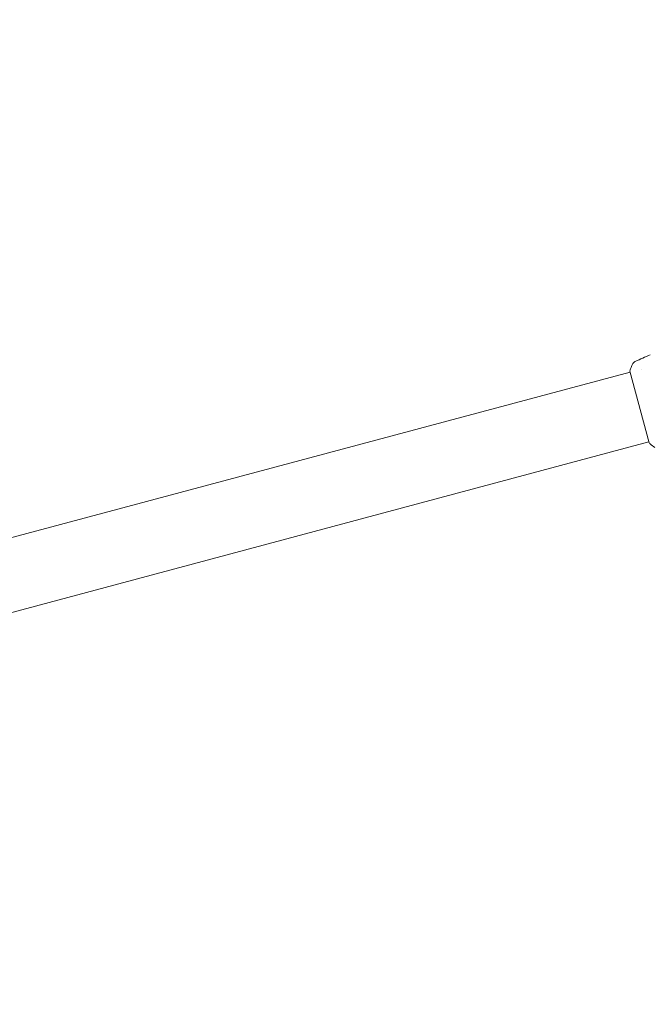
# Model space of a CAD drawing. Units: millimetres. Extents: x -6376 to 6027, y -4929 to 4576.
# Drawn here: x 3721 to 4051, y 2355 to 2872 of the extents above; entities that cross this region are included whole.
import ezdxf

# ---------------------------------------------------------------- set-up
doc = ezdxf.new("R2010")
doc.units = ezdxf.units.MM
doc.header["$LTSCALE"] = 20
doc.linetypes.add('HIDDEN', pattern=[9.525, 6.35, -3.175])
for name, color, linetype in [('2d', 230, 'Continuous'), ('ASTM-BufferZone', 240, 'HIDDEN'), ('ASTM-SafetyZone', 64, 'HIDDEN')]:
    doc.layers.add(name, color=color, linetype=linetype)

msp = doc.modelspace()

# ---------------------------------------------------------------- linework, layer by layer
at = {"layer": '2d', "lineweight": 0}
for p, q in [((4040.8, 2686.56), (3196.58, 2460.35)), ((4040.67, 2687.04), (4050.76, 2649.37)), ((4046.73, 2688.15), (4046.73, 2688.15)), ((4050.63, 2649.85), (3206.41, 2423.64))]:
    msp.add_line(p, q, dxfattribs=at)
msp.add_open_spline([(4043.54, 2692.15), (4046.14, 2693.35), (4048.77, 2694.52), (4051.41, 2695.65)], degree=3, dxfattribs=at)
for points, knots in [([(4040.67, 2687.04), (4040.95, 2687.88), (4041.25, 2688.71), (4041.73, 2689.9), (4041.89, 2690.27), (4042.05, 2690.63)], [0, 0, 0, 0, 2.660887, 2.660887, 3.904745, 3.904745, 3.904745, 3.904745]), ([(4042.05, 2690.63), (4042.18, 2690.93), (4042.36, 2691.21), (4042.69, 2691.56), (4042.8, 2691.67), (4043.02, 2691.85), (4043.12, 2691.92), (4043.33, 2692.05), (4043.44, 2692.1), (4043.54, 2692.15)], [0, 0, 0, 0, 0.971802, 0.971802, 1.448447, 1.448447, 1.834818, 1.834818, 2.252163, 2.252163, 2.252163, 2.252163]), ([(4053.76, 2646.95), (4052.95, 2647.54), (4052.12, 2648.19), (4051.14, 2649.04), (4050.95, 2649.2), (4050.76, 2649.37)], [0, 0, 0, 0, 3.150023, 3.150023, 3.901435, 3.901435, 3.901435, 3.901435])]:
    msp.add_open_spline(points, degree=3, knots=knots, dxfattribs=at)
at = {"layer": 'ASTM-BufferZone', "flags": 128}
msp.add_lwpolyline([(1426.89, 2388.56, -0.171797), (1999.18, 2592.11, -0.153481), (2348.06, 3011.86, -0.217594), (3059.17, 3374.97), (3702.49, 3547.34, -1.451364), (3910.01, 1763.8, -0.290652), (3314.24, 991.28, -0.258564), (3464.56, 72.05), (3197.96, -1292.96), (3631.13, -2043.23, -0.414214), (3298.04, -3286.31), (2820, -3562.31, -0.414214), (1576.92, -3229.23), (1022.69, -2269.27, -0.097644), (437.46, -2371.09, 0.319227), (-445.08, -2969.19, -0.111612), (-664.81, -3304.95), (-1103.72, -3729.69, -0.38325), (-2319.25, -3774.73, 0.367684), (-3511.13, -3786.34, -0.38885), (-4740.18, -3752.8), (-5179.09, -3328.06, -0.413631), (-5201.45, -2042.6), (-4631.06, -1450.83, -0.229513), (-4949.6, -150.26, -0.137654), (-4720.49, 284.91), (-4488.75, 529.62, -0.338782), (-3591.98, 1216.01), (-3031.28, 1216.01, -0.076748), (-2751.08, 1172.74, 0.426123), (-1585.92, 1808.14, -0.134781), (-1340.73, 2222.95), (-901.83, 2647.69, -0.415563), (387.84, 2623.57), (749, 2246.91)], format="xyb", close=True, dxfattribs=at)
at = {"layer": 'ASTM-SafetyZone', "flags": 128}
msp.add_lwpolyline([(-3591.98, 2136.01), (-3031.28, 2136.01, -0.076748), (-2473.59, 2049.9, -0.134781), (-1980.52, 2884.06), (-1541.61, 3308.81, -0.415563), (1051.9, 3260.3), (1059.95, 3251.91, -0.057193), (1440.03, 3424.17, -0.054078), (1725.01, 3697.24, -0.180603), (2902.07, 4285.32), (3383.36, 4414.29, -1.108197), (4542.84, 856.63, -0.028904), (4418.39, 685.74, -0.21875), (3990.3, -825.34), (4427.87, -1583.23, -0.414214), (3758.04, -4083.05), (3280, -4359.05, -0.414214), (780.18, -3689.23), (549.82, -3290.24, -0.013541), (416.86, -3290.86, -0.111612), (-25.03, -3966.06), (-463.94, -4390.81, -0.38325), (-2908.36, -4481.37, -0.38885), (-5379.97, -4413.92), (-5818.87, -3989.17, -0.413631), (-5863.84, -1404.13), (-5760.78, -1297.21, -0.139351), (-5849.19, 42.45, -0.137654), (-5388.48, 917.52), (-5287.86, 1023.76, -0.298674)], format="xyb", close=True, dxfattribs=at)

doc.saveas('drawing.dxf')
